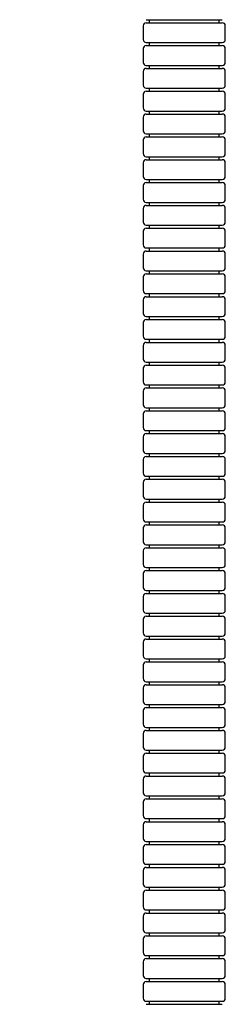
# Model space of a CAD drawing. Units: inches. Extents: x 0.6 to 10.6, y -2.4 to 7.8.
# Drawn here: x 2.3 to 2.5, y 2.5 to 3.1 of the extents above; entities that cross this region are included whole.
import ezdxf

# ---------------------------------------------------------------- set-up
doc = ezdxf.new("R2010")
doc.units = ezdxf.units.IN
doc.header["$MEASUREMENT"] = 0
doc.styles.add('SLDTEXTSTYLE3', font='TXT', dxfattribs={"width": 0.75})
doc.dimstyles.new('SLDDIMSTYLE2', dxfattribs={"dimtxt": 0.137795, "dimasz": 0.156, "dimexe": 0, "dimexo": 0.0625, "dimgap": 0.034449, "dimtad": 0, "dimtih": 1, "dimtoh": 1, "dimdec": 0, "dimlfac": 10, "dimrnd": 1e-09, "dimzin": 12, "dimdsep": 46, "dimlunit": 5, "dimtxsty": 'SLDTEXTSTYLE3', "dimsah": 1, "dimcen": 0.09, "dimadec": 0, "dimazin": 3, "dimtfac": 1, "dimtdec": 0, "dimtofl": 0, "dimtmove": 0, "dimatfit": 3, "dimfxl": 0, "dimfrac": 2, "dimtolj": 1, "dimtzin": 12, "dimarcsym": 0})

# ---------------------------------------------------------------- blocks, each defined once
blk = doc.blocks.new('_D_2')
at = {"color": 7, "linetype": 'Continuous', "lineweight": 0}
for p, q in [((2.39289, 4.73611), (0.5987, 4.73611)), ((0.7237, 4.73611), (0.7237, 3.17722)), ((0.7237, 1.23493), (0.7237, 2.95847)), ((1.86218, 1.23493), (0.5987, 1.23493))]:
    blk.add_line(p, q, dxfattribs=at)
at = {"color": 7, "linetype": 'Continuous', "lineweight": 18}
for points in [[(0.7237, 4.73611), (0.6977, 4.58011), (0.7497, 4.58011)], [(0.7237, 1.23493), (0.7497, 1.39093), (0.6977, 1.39093)]]:
    blk.add_solid(points, dxfattribs=at)
at = {"color": 7, "linetype": 'Continuous', "lineweight": 18, "insert": (0.59346, 3.1361), "char_height": 0.137795, "attachment_point": 1, "style": 'SLDTEXTSTYLE3'}
blk.add_mtext('35"', dxfattribs=at)

msp = doc.modelspace()

# ---------------------------------------------------------------- linework, layer by layer
at = {"color": 7, "linetype": 'Continuous', "lineweight": 25}
for p, q in [((2.41589104, 3.10158512), (2.41589104, 3.09258512)), ((2.41789104, 3.10358512), (2.44289104, 3.10358512)), ((2.41989104, 3.10558512), (2.41989104, 3.10358512)), ((2.41989104, 3.10558512), (2.44289104, 3.10558512)), ((2.44289104, 3.10558512), (2.46589104, 3.10558512)), ((2.44289104, 3.10358512), (2.46789104, 3.10358512)), ((2.46589104, 3.10358512), (2.46589104, 3.10558512)), ((2.46989104, 3.09258512), (2.46989104, 3.10158512)), ((2.41589104, 3.08658512), (2.41589104, 3.07758512)), ((2.41789104, 3.09058512), (2.44289104, 3.09058512)), ((2.41789104, 3.08858512), (2.44289104, 3.08858512)), ((2.41989104, 3.09058512), (2.41989104, 3.08858512)), ((2.44289104, 3.09058512), (2.46789104, 3.09058512)), ((2.44289104, 3.08858512), (2.46789104, 3.08858512)), ((2.46589104, 3.08858512), (2.46589104, 3.09058512)), ((2.46989104, 3.07758512), (2.46989104, 3.08658512)), ((2.41789104, 3.07558512), (2.44289104, 3.07558512)), ((2.41789104, 3.07358512), (2.44289104, 3.07358512)), ((2.41989104, 3.07558512), (2.41989104, 3.07358512)), ((2.44289104, 3.07558512), (2.46789104, 3.07558512)), ((2.44289104, 3.07358512), (2.46789104, 3.07358512)), ((2.46589104, 3.07358512), (2.46589104, 3.07558512)), ((2.41589104, 3.07158512), (2.41589104, 3.06258512)), ((2.46989104, 3.06258512), (2.46989104, 3.07158512)), ((2.41789104, 3.06058512), (2.44289104, 3.06058512)), ((2.41989104, 3.06058512), (2.41989104, 3.05858512)), ((2.44289104, 3.06058512), (2.46789104, 3.06058512)), ((2.46589104, 3.05858512), (2.46589104, 3.06058512)), ((2.41589104, 3.05658512), (2.41589104, 3.04758512)), ((2.41789104, 3.05858512), (2.44289104, 3.05858512)), ((2.44289104, 3.05858512), (2.46789104, 3.05858512)), ((2.46989104, 3.04758512), (2.46989104, 3.05658512)), ((2.41589104, 3.04158512), (2.41589104, 3.03258512)), ((2.41789104, 3.04558512), (2.44289104, 3.04558512)), ((2.41789104, 3.04358512), (2.44289104, 3.04358512)), ((2.41989104, 3.04558512), (2.41989104, 3.04358512)), ((2.44289104, 3.04558512), (2.46789104, 3.04558512)), ((2.44289104, 3.04358512), (2.46789104, 3.04358512)), ((2.46589104, 3.04358512), (2.46589104, 3.04558512)), ((2.46989104, 3.03258512), (2.46989104, 3.04158512)), ((2.41789104, 3.03058512), (2.44289104, 3.03058512)), ((2.41789104, 3.02858512), (2.44289104, 3.02858512)), ((2.41989104, 3.03058512), (2.41989104, 3.02858512)), ((2.44289104, 3.03058512), (2.46789104, 3.03058512)), ((2.44289104, 3.02858512), (2.46789104, 3.02858512)), ((2.46589104, 3.02858512), (2.46589104, 3.03058512)), ((2.41589104, 3.02658512), (2.41589104, 3.01758512)), ((2.46989104, 3.01758512), (2.46989104, 3.02658512)), ((2.41789104, 3.01558512), (2.44289104, 3.01558512)), ((2.41989104, 3.01558512), (2.41989104, 3.01358512)), ((2.44289104, 3.01558512), (2.46789104, 3.01558512)), ((2.46589104, 3.01358512), (2.46589104, 3.01558512)), ((2.41589104, 3.01158512), (2.41589104, 3.00258512)), ((2.41789104, 3.01358512), (2.44289104, 3.01358512)), ((2.44289104, 3.01358512), (2.46789104, 3.01358512)), ((2.46989104, 3.00258512), (2.46989104, 3.01158512)), ((2.41589104, 2.99658512), (2.41589104, 2.98758512)), ((2.41789104, 3.00058512), (2.44289104, 3.00058512)), ((2.41789104, 2.99858512), (2.44289104, 2.99858512)), ((2.41989104, 3.00058512), (2.41989104, 2.99858512)), ((2.44289104, 3.00058512), (2.46789104, 3.00058512)), ((2.44289104, 2.99858512), (2.46789104, 2.99858512)), ((2.46589104, 2.99858512), (2.46589104, 3.00058512)), ((2.46989104, 2.98758512), (2.46989104, 2.99658512)), ((2.41789104, 2.98558512), (2.44289104, 2.98558512)), ((2.41789104, 2.98358512), (2.44289104, 2.98358512)), ((2.41989104, 2.98558512), (2.41989104, 2.98358512)), ((2.44289104, 2.98558512), (2.46789104, 2.98558512)), ((2.44289104, 2.98358512), (2.46789104, 2.98358512)), ((2.46589104, 2.98358512), (2.46589104, 2.98558512)), ((2.41589104, 2.98158512), (2.41589104, 2.97258512)), ((2.46989104, 2.97258512), (2.46989104, 2.98158512)), ((2.41789104, 2.97058512), (2.44289104, 2.97058512)), ((2.41989104, 2.97058512), (2.41989104, 2.96858512)), ((2.44289104, 2.97058512), (2.46789104, 2.97058512)), ((2.46589104, 2.96858512), (2.46589104, 2.97058512)), ((2.41589104, 2.96658512), (2.41589104, 2.95758512)), ((2.41789104, 2.96858512), (2.44289104, 2.96858512)), ((2.44289104, 2.96858512), (2.46789104, 2.96858512)), ((2.46989104, 2.95758512), (2.46989104, 2.96658512)), ((2.41589104, 2.95158512), (2.41589104, 2.94258512)), ((2.41789104, 2.95558512), (2.44289104, 2.95558512)), ((2.41789104, 2.95358512), (2.44289104, 2.95358512)), ((2.41989104, 2.95558512), (2.41989104, 2.95358512)), ((2.44289104, 2.95558512), (2.46789104, 2.95558512)), ((2.44289104, 2.95358512), (2.46789104, 2.95358512)), ((2.46589104, 2.95358512), (2.46589104, 2.95558512)), ((2.46989104, 2.94258512), (2.46989104, 2.95158512)), ((2.41789104, 2.94058512), (2.44289104, 2.94058512)), ((2.41789104, 2.93858512), (2.44289104, 2.93858512)), ((2.41989104, 2.94058512), (2.41989104, 2.93858512)), ((2.44289104, 2.94058512), (2.46789104, 2.94058512)), ((2.44289104, 2.93858512), (2.46789104, 2.93858512)), ((2.46589104, 2.93858512), (2.46589104, 2.94058512)), ((2.41589104, 2.93658512), (2.41589104, 2.92758512)), ((2.46989104, 2.92758512), (2.46989104, 2.93658512)), ((2.41789104, 2.92558512), (2.44289104, 2.92558512)), ((2.41989104, 2.92558512), (2.41989104, 2.92358512)), ((2.44289104, 2.92558512), (2.46789104, 2.92558512)), ((2.46589104, 2.92358512), (2.46589104, 2.92558512)), ((2.41589104, 2.92158512), (2.41589104, 2.91258512)), ((2.41789104, 2.92358512), (2.44289104, 2.92358512)), ((2.44289104, 2.92358512), (2.46789104, 2.92358512)), ((2.46989104, 2.91258512), (2.46989104, 2.92158512)), ((2.41589104, 2.90658512), (2.41589104, 2.89758512)), ((2.41789104, 2.91058512), (2.44289104, 2.91058512)), ((2.41789104, 2.90858512), (2.44289104, 2.90858512)), ((2.41989104, 2.91058512), (2.41989104, 2.90858512)), ((2.44289104, 2.91058512), (2.46789104, 2.91058512)), ((2.44289104, 2.90858512), (2.46789104, 2.90858512)), ((2.46589104, 2.90858512), (2.46589104, 2.91058512)), ((2.46989104, 2.89758512), (2.46989104, 2.90658512)), ((2.41789104, 2.89558512), (2.44289104, 2.89558512)), ((2.41789104, 2.89358512), (2.44289104, 2.89358512)), ((2.41989104, 2.89558512), (2.41989104, 2.89358512)), ((2.44289104, 2.89558512), (2.46789104, 2.89558512)), ((2.44289104, 2.89358512), (2.46789104, 2.89358512)), ((2.46589104, 2.89358512), (2.46589104, 2.89558512)), ((2.41589104, 2.89158512), (2.41589104, 2.88258512)), ((2.46989104, 2.88258512), (2.46989104, 2.89158512)), ((2.41789104, 2.88058512), (2.44289104, 2.88058512)), ((2.41989104, 2.88058512), (2.41989104, 2.87858512)), ((2.44289104, 2.88058512), (2.46789104, 2.88058512)), ((2.46589104, 2.87858512), (2.46589104, 2.88058512)), ((2.41589104, 2.87658512), (2.41589104, 2.86758512)), ((2.41789104, 2.87858512), (2.44289104, 2.87858512)), ((2.44289104, 2.87858512), (2.46789104, 2.87858512)), ((2.46989104, 2.86758512), (2.46989104, 2.87658512)), ((2.41589104, 2.86158512), (2.41589104, 2.85258512)), ((2.41789104, 2.86558512), (2.44289104, 2.86558512)), ((2.41789104, 2.86358512), (2.44289104, 2.86358512)), ((2.41989104, 2.86558512), (2.41989104, 2.86358512)), ((2.44289104, 2.86558512), (2.46789104, 2.86558512)), ((2.44289104, 2.86358512), (2.46789104, 2.86358512)), ((2.46589104, 2.86358512), (2.46589104, 2.86558512)), ((2.46989104, 2.85258512), (2.46989104, 2.86158512)), ((2.41789104, 2.85058512), (2.44289104, 2.85058512)), ((2.41789104, 2.84858512), (2.44289104, 2.84858512)), ((2.41989104, 2.85058512), (2.41989104, 2.84858512)), ((2.44289104, 2.85058512), (2.46789104, 2.85058512)), ((2.44289104, 2.84858512), (2.46789104, 2.84858512)), ((2.46589104, 2.84858512), (2.46589104, 2.85058512)), ((2.41589104, 2.84658512), (2.41589104, 2.83758512)), ((2.46989104, 2.83758512), (2.46989104, 2.84658512)), ((2.41789104, 2.83558512), (2.44289104, 2.83558512)), ((2.41989104, 2.83558512), (2.41989104, 2.83358512)), ((2.44289104, 2.83558512), (2.46789104, 2.83558512)), ((2.46589104, 2.83358512), (2.46589104, 2.83558512)), ((2.41589104, 2.83158512), (2.41589104, 2.82258512)), ((2.41789104, 2.83358512), (2.44289104, 2.83358512)), ((2.44289104, 2.83358512), (2.46789104, 2.83358512)), ((2.46989104, 2.82258512), (2.46989104, 2.83158512)), ((2.41589104, 2.81658512), (2.41589104, 2.80758512)), ((2.41789104, 2.82058512), (2.44289104, 2.82058512)), ((2.41789104, 2.81858512), (2.44289104, 2.81858512)), ((2.41989104, 2.82058512), (2.41989104, 2.81858512)), ((2.44289104, 2.82058512), (2.46789104, 2.82058512)), ((2.44289104, 2.81858512), (2.46789104, 2.81858512)), ((2.46589104, 2.81858512), (2.46589104, 2.82058512)), ((2.46989104, 2.80758512), (2.46989104, 2.81658512)), ((2.41789104, 2.80558512), (2.44289104, 2.80558512)), ((2.41789104, 2.80358512), (2.44289104, 2.80358512)), ((2.41989104, 2.80558512), (2.41989104, 2.80358512)), ((2.44289104, 2.80558512), (2.46789104, 2.80558512)), ((2.44289104, 2.80358512), (2.46789104, 2.80358512)), ((2.46589104, 2.80358512), (2.46589104, 2.80558512)), ((2.41589104, 2.80158512), (2.41589104, 2.79258512)), ((2.46989104, 2.79258512), (2.46989104, 2.80158512)), ((2.41789104, 2.79058512), (2.44289104, 2.79058512)), ((2.41989104, 2.79058512), (2.41989104, 2.78858512)), ((2.44289104, 2.79058512), (2.46789104, 2.79058512)), ((2.46589104, 2.78858512), (2.46589104, 2.79058512)), ((2.41589104, 2.78658512), (2.41589104, 2.77758512)), ((2.41789104, 2.78858512), (2.44289104, 2.78858512)), ((2.44289104, 2.78858512), (2.46789104, 2.78858512)), ((2.46989104, 2.77758512), (2.46989104, 2.78658512)), ((2.41589104, 2.77158512), (2.41589104, 2.76258512)), ((2.41789104, 2.77558512), (2.44289104, 2.77558512)), ((2.41789104, 2.77358512), (2.44289104, 2.77358512)), ((2.41989104, 2.77558512), (2.41989104, 2.77358512)), ((2.44289104, 2.77558512), (2.46789104, 2.77558512)), ((2.44289104, 2.77358512), (2.46789104, 2.77358512)), ((2.46589104, 2.77358512), (2.46589104, 2.77558512)), ((2.46989104, 2.76258512), (2.46989104, 2.77158512)), ((2.41589104, 2.75658512), (2.41589104, 2.74758512)), ((2.41789104, 2.76058512), (2.44289104, 2.76058512)), ((2.41789104, 2.75858512), (2.44289104, 2.75858512)), ((2.41989104, 2.76058512), (2.41989104, 2.75858512)), ((2.44289104, 2.76058512), (2.46789104, 2.76058512)), ((2.44289104, 2.75858512), (2.46789104, 2.75858512)), ((2.46589104, 2.75858512), (2.46589104, 2.76058512)), ((2.46989104, 2.74758512), (2.46989104, 2.75658512)), ((2.41789104, 2.74558512), (2.44289104, 2.74558512)), ((2.41789104, 2.74358512), (2.44289104, 2.74358512)), ((2.41989104, 2.74558512), (2.41989104, 2.74358512)), ((2.44289104, 2.74558512), (2.46789104, 2.74558512)), ((2.44289104, 2.74358512), (2.46789104, 2.74358512)), ((2.46589104, 2.74358512), (2.46589104, 2.74558512)), ((2.41589104, 2.74158512), (2.41589104, 2.73258512)), ((2.46989104, 2.73258512), (2.46989104, 2.74158512)), ((2.41789104, 2.73058512), (2.44289104, 2.73058512)), ((2.41989104, 2.73058512), (2.41989104, 2.72858512)), ((2.44289104, 2.73058512), (2.46789104, 2.73058512)), ((2.46589104, 2.72858512), (2.46589104, 2.73058512)), ((2.41589104, 2.72658512), (2.41589104, 2.71758512)), ((2.41789104, 2.72858512), (2.44289104, 2.72858512)), ((2.44289104, 2.72858512), (2.46789104, 2.72858512)), ((2.46989104, 2.71758512), (2.46989104, 2.72658512)), ((2.41589104, 2.71158512), (2.41589104, 2.70258512)), ((2.41789104, 2.71558512), (2.44289104, 2.71558512)), ((2.41789104, 2.71358512), (2.44289104, 2.71358512)), ((2.41989104, 2.71558512), (2.41989104, 2.71358512)), ((2.44289104, 2.71558512), (2.46789104, 2.71558512)), ((2.44289104, 2.71358512), (2.46789104, 2.71358512)), ((2.46589104, 2.71358512), (2.46589104, 2.71558512)), ((2.46989104, 2.70258512), (2.46989104, 2.71158512)), ((2.41789104, 2.70058512), (2.44289104, 2.70058512)), ((2.41789104, 2.69858512), (2.44289104, 2.69858512)), ((2.41989104, 2.70058512), (2.41989104, 2.69858512)), ((2.44289104, 2.70058512), (2.46789104, 2.70058512)), ((2.44289104, 2.69858512), (2.46789104, 2.69858512)), ((2.46589104, 2.69858512), (2.46589104, 2.70058512)), ((2.41589104, 2.69658512), (2.41589104, 2.68758512)), ((2.46989104, 2.68758512), (2.46989104, 2.69658512)), ((2.41789104, 2.68558512), (2.44289104, 2.68558512)), ((2.41989104, 2.68558512), (2.41989104, 2.68358512)), ((2.44289104, 2.68558512), (2.46789104, 2.68558512)), ((2.46589104, 2.68358512), (2.46589104, 2.68558512)), ((2.41589104, 2.68158512), (2.41589104, 2.67258512)), ((2.41789104, 2.68358512), (2.44289104, 2.68358512)), ((2.44289104, 2.68358512), (2.46789104, 2.68358512)), ((2.46989104, 2.67258512), (2.46989104, 2.68158512)), ((2.41589104, 2.66658512), (2.41589104, 2.65758512)), ((2.41789104, 2.67058512), (2.44289104, 2.67058512)), ((2.41789104, 2.66858512), (2.44289104, 2.66858512)), ((2.41989104, 2.67058512), (2.41989104, 2.66858512)), ((2.44289104, 2.67058512), (2.46789104, 2.67058512)), ((2.44289104, 2.66858512), (2.46789104, 2.66858512)), ((2.46589104, 2.66858512), (2.46589104, 2.67058512)), ((2.46989104, 2.65758512), (2.46989104, 2.66658512)), ((2.41789104, 2.65558512), (2.44289104, 2.65558512)), ((2.41789104, 2.65358512), (2.44289104, 2.65358512)), ((2.41989104, 2.65558512), (2.41989104, 2.65358512)), ((2.44289104, 2.65558512), (2.46789104, 2.65558512)), ((2.44289104, 2.65358512), (2.46789104, 2.65358512)), ((2.46589104, 2.65358512), (2.46589104, 2.65558512)), ((2.41589104, 2.65158512), (2.41589104, 2.64258512)), ((2.46989104, 2.64258512), (2.46989104, 2.65158512)), ((2.41789104, 2.64058512), (2.44289104, 2.64058512)), ((2.41989104, 2.64058512), (2.41989104, 2.63858512)), ((2.44289104, 2.64058512), (2.46789104, 2.64058512)), ((2.46589104, 2.63858512), (2.46589104, 2.64058512)), ((2.41589104, 2.63658512), (2.41589104, 2.62758512)), ((2.41789104, 2.63858512), (2.44289104, 2.63858512)), ((2.44289104, 2.63858512), (2.46789104, 2.63858512)), ((2.46989104, 2.62758512), (2.46989104, 2.63658512)), ((2.41589104, 2.62158512), (2.41589104, 2.61258512)), ((2.41789104, 2.62558512), (2.44289104, 2.62558512)), ((2.41789104, 2.62358512), (2.44289104, 2.62358512)), ((2.41989104, 2.62558512), (2.41989104, 2.62358512)), ((2.44289104, 2.62558512), (2.46789104, 2.62558512)), ((2.44289104, 2.62358512), (2.46789104, 2.62358512)), ((2.46589104, 2.62358512), (2.46589104, 2.62558512)), ((2.46989104, 2.61258512), (2.46989104, 2.62158512)), ((2.41789104, 2.61058512), (2.44289104, 2.61058512)), ((2.41789104, 2.60858512), (2.44289104, 2.60858512)), ((2.41989104, 2.61058512), (2.41989104, 2.60858512)), ((2.44289104, 2.61058512), (2.46789104, 2.61058512)), ((2.44289104, 2.60858512), (2.46789104, 2.60858512)), ((2.46589104, 2.60858512), (2.46589104, 2.61058512)), ((2.41589104, 2.60658512), (2.41589104, 2.59758512)), ((2.46989104, 2.59758512), (2.46989104, 2.60658512)), ((2.41789104, 2.59558512), (2.44289104, 2.59558512)), ((2.41989104, 2.59558512), (2.41989104, 2.59358512)), ((2.44289104, 2.59558512), (2.46789104, 2.59558512)), ((2.46589104, 2.59358512), (2.46589104, 2.59558512)), ((2.41589104, 2.59158512), (2.41589104, 2.58258512)), ((2.41789104, 2.59358512), (2.44289104, 2.59358512)), ((2.44289104, 2.59358512), (2.46789104, 2.59358512)), ((2.46989104, 2.58258512), (2.46989104, 2.59158512)), ((2.41589104, 2.57658512), (2.41589104, 2.56758512)), ((2.41789104, 2.58058512), (2.44289104, 2.58058512)), ((2.41789104, 2.57858512), (2.44289104, 2.57858512)), ((2.41989104, 2.58058512), (2.41989104, 2.57858512)), ((2.44289104, 2.58058512), (2.46789104, 2.58058512)), ((2.44289104, 2.57858512), (2.46789104, 2.57858512)), ((2.46589104, 2.57858512), (2.46589104, 2.58058512)), ((2.46989104, 2.56758512), (2.46989104, 2.57658512)), ((2.41789104, 2.56558512), (2.44289104, 2.56558512)), ((2.41789104, 2.56358512), (2.44289104, 2.56358512)), ((2.41989104, 2.56558512), (2.41989104, 2.56358512)), ((2.44289104, 2.56558512), (2.46789104, 2.56558512)), ((2.44289104, 2.56358512), (2.46789104, 2.56358512)), ((2.46589104, 2.56358512), (2.46589104, 2.56558512)), ((2.41589104, 2.56158512), (2.41589104, 2.55258512)), ((2.46989104, 2.55258512), (2.46989104, 2.56158512)), ((2.41789104, 2.55058512), (2.44289104, 2.55058512)), ((2.41989104, 2.55058512), (2.41989104, 2.54858512)), ((2.44289104, 2.55058512), (2.46789104, 2.55058512)), ((2.46589104, 2.54858512), (2.46589104, 2.55058512)), ((2.41589104, 2.54658512), (2.41589104, 2.53758512)), ((2.41789104, 2.54858512), (2.44289104, 2.54858512)), ((2.44289104, 2.54858512), (2.46789104, 2.54858512)), ((2.46989104, 2.53758512), (2.46989104, 2.54658512)), ((2.41589104, 2.53158512), (2.41589104, 2.52258512)), ((2.41789104, 2.53558512), (2.44289104, 2.53558512)), ((2.41789104, 2.53358512), (2.44289104, 2.53358512)), ((2.41989104, 2.53558512), (2.41989104, 2.53358512)), ((2.44289104, 2.53558512), (2.46789104, 2.53558512)), ((2.44289104, 2.53358512), (2.46789104, 2.53358512)), ((2.46589104, 2.53358512), (2.46589104, 2.53558512)), ((2.46989104, 2.52258512), (2.46989104, 2.53158512)), ((2.41789104, 2.52058512), (2.44289104, 2.52058512)), ((2.41789104, 2.51858512), (2.44289104, 2.51858512)), ((2.41989104, 2.52058512), (2.41989104, 2.51858512)), ((2.44289104, 2.52058512), (2.46789104, 2.52058512)), ((2.44289104, 2.51858512), (2.46789104, 2.51858512)), ((2.46589104, 2.51858512), (2.46589104, 2.52058512)), ((2.41589104, 2.51658512), (2.41589104, 2.50758512)), ((2.46989104, 2.50758512), (2.46989104, 2.51658512)), ((2.41789104, 2.50558512), (2.44289104, 2.50558512)), ((2.41989104, 2.50558512), (2.41989104, 2.50358512)), ((2.44289104, 2.50558512), (2.46789104, 2.50558512)), ((2.46589104, 2.50358512), (2.46589104, 2.50558512)), ((2.41589104, 2.50158512), (2.41589104, 2.49258512)), ((2.41789104, 2.50358512), (2.44289104, 2.50358512)), ((2.44289104, 2.50358512), (2.46789104, 2.50358512)), ((2.46989104, 2.49258512), (2.46989104, 2.50158512)), ((2.41589104, 2.48658512), (2.41589104, 2.47758512)), ((2.41789104, 2.49058512), (2.44289104, 2.49058512)), ((2.41789104, 2.48858512), (2.44289104, 2.48858512)), ((2.41989104, 2.49058512), (2.41989104, 2.48858512)), ((2.44289104, 2.49058512), (2.46789104, 2.49058512)), ((2.44289104, 2.48858512), (2.46789104, 2.48858512)), ((2.46589104, 2.48858512), (2.46589104, 2.49058512)), ((2.46989104, 2.47758512), (2.46989104, 2.48658512)), ((2.41789104, 2.47558512), (2.44289104, 2.47558512)), ((2.41789104, 2.47358512), (2.44289104, 2.47358512)), ((2.41989104, 2.47558512), (2.41989104, 2.47358512)), ((2.44289104, 2.47558512), (2.46789104, 2.47558512)), ((2.44289104, 2.47358512), (2.46789104, 2.47358512)), ((2.46589104, 2.47358512), (2.46589104, 2.47558512)), ((2.41589104, 2.47158512), (2.41589104, 2.46258512)), ((2.46989104, 2.46258512), (2.46989104, 2.47158512)), ((2.41789104, 2.46058512), (2.44289104, 2.46058512)), ((2.41989104, 2.46058512), (2.41989104, 2.45858512)), ((2.44289104, 2.46058512), (2.46789104, 2.46058512)), ((2.46589104, 2.45858512), (2.46589104, 2.46058512)), ((2.41789104, 2.45858512), (2.44289104, 2.45858512)), ((2.44289104, 2.45858512), (2.46789104, 2.45858512))]:
    msp.add_line(p, q, dxfattribs=at)
for centre, radius, start, end in [((2.41789104, 3.10158512), 0.002, 90, 180), ((2.4200167, 3.12566269), 0.02019681, 263.98553134, 269.64350341), ((2.46576548, 3.12565955), 0.02019368, 270.35623832, 276.01514477), ((2.46789104, 3.10158512), 0.002, 0, 90), ((2.41789104, 3.09258512), 0.002, 180, 270), ((2.41789104, 3.08658512), 0.002, 90, 180), ((2.46789104, 3.09258512), 0.002, 270, 0), ((2.46789104, 3.08658512), 0.002, 0, 90), ((2.41789104, 3.07758512), 0.002, 180, 270), ((2.41789104, 3.07158512), 0.002, 90, 180), ((2.46789104, 3.07758512), 0.002, 270, 0), ((2.46789104, 3.07158512), 0.002, 0, 90), ((2.41789104, 3.06258512), 0.002, 180, 270), ((2.46789104, 3.06258512), 0.002, 270, 0), ((2.41789104, 3.05658512), 0.002, 90, 180), ((2.46789104, 3.05658512), 0.002, 0, 90), ((2.41789104, 3.04758512), 0.002, 180, 270), ((2.46789104, 3.04758512), 0.002, 270, 0), ((2.41789104, 3.04158512), 0.002, 90, 180), ((2.46789104, 3.04158512), 0.002, 0, 90), ((2.41789104, 3.03258512), 0.002, 180, 270), ((2.41789104, 3.02658512), 0.002, 90, 180), ((2.46789104, 3.03258512), 0.002, 270, 0), ((2.46789104, 3.02658512), 0.002, 0, 90), ((2.41789104, 3.01758512), 0.002, 180, 270), ((2.46789104, 3.01758512), 0.002, 270, 0), ((2.41789104, 3.01158512), 0.002, 90, 180), ((2.46789104, 3.01158512), 0.002, 0, 90), ((2.41789104, 3.00258512), 0.002, 180, 270), ((2.46789104, 3.00258512), 0.002, 270, 0), ((2.41789104, 2.99658512), 0.002, 90, 180), ((2.46789104, 2.99658512), 0.002, 0, 90), ((2.41789104, 2.98758512), 0.002, 180, 270), ((2.41789104, 2.98158512), 0.002, 90, 180), ((2.46789104, 2.98758512), 0.002, 270, 0), ((2.46789104, 2.98158512), 0.002, 0, 90), ((2.41789104, 2.97258512), 0.002, 180, 270), ((2.46789104, 2.97258512), 0.002, 270, 0), ((2.41789104, 2.96658512), 0.002, 90, 180), ((2.46789104, 2.96658512), 0.002, 0, 90), ((2.41789104, 2.95758512), 0.002, 180, 270), ((2.46789104, 2.95758512), 0.002, 270, 0), ((2.41789104, 2.95158512), 0.002, 90, 180), ((2.46789104, 2.95158512), 0.002, 0, 90), ((2.41789104, 2.94258512), 0.002, 180, 270), ((2.41789104, 2.93658512), 0.002, 90, 180), ((2.46789104, 2.94258512), 0.002, 270, 0), ((2.46789104, 2.93658512), 0.002, 0, 90), ((2.41789104, 2.92758512), 0.002, 180, 270), ((2.46789104, 2.92758512), 0.002, 270, 0), ((2.41789104, 2.92158512), 0.002, 90, 180), ((2.46789104, 2.92158512), 0.002, 0, 90), ((2.41789104, 2.91258512), 0.002, 180, 270), ((2.46789104, 2.91258512), 0.002, 270, 0), ((2.41789104, 2.90658512), 0.002, 90, 180), ((2.46789104, 2.90658512), 0.002, 0, 90), ((2.41789104, 2.89758512), 0.002, 180, 270), ((2.41789104, 2.89158512), 0.002, 90, 180), ((2.46789104, 2.89758512), 0.002, 270, 0), ((2.46789104, 2.89158512), 0.002, 0, 90), ((2.41789104, 2.88258512), 0.002, 180, 270), ((2.46789104, 2.88258512), 0.002, 270, 0), ((2.41789104, 2.87658512), 0.002, 90, 180), ((2.46789104, 2.87658512), 0.002, 0, 90), ((2.41789104, 2.86758512), 0.002, 180, 270), ((2.46789104, 2.86758512), 0.002, 270, 0), ((2.41789104, 2.86158512), 0.002, 90, 180), ((2.46789104, 2.86158512), 0.002, 0, 90), ((2.41789104, 2.85258512), 0.002, 180, 270), ((2.41789104, 2.84658512), 0.002, 90, 180), ((2.46789104, 2.85258512), 0.002, 270, 0), ((2.46789104, 2.84658512), 0.002, 0, 90), ((2.41789104, 2.83758512), 0.002, 180, 270), ((2.46789104, 2.83758512), 0.002, 270, 0), ((2.41789104, 2.83158512), 0.002, 90, 180), ((2.46789104, 2.83158512), 0.002, 0, 90), ((2.41789104, 2.82258512), 0.002, 180, 270), ((2.46789104, 2.82258512), 0.002, 270, 0), ((2.41789104, 2.81658512), 0.002, 90, 180), ((2.46789104, 2.81658512), 0.002, 0, 90), ((2.41789104, 2.80758512), 0.002, 180, 270), ((2.41789104, 2.80158512), 0.002, 90, 180), ((2.46789104, 2.80758512), 0.002, 270, 0), ((2.46789104, 2.80158512), 0.002, 0, 90), ((2.41789104, 2.79258512), 0.002, 180, 270), ((2.46789104, 2.79258512), 0.002, 270, 0), ((2.41789104, 2.78658512), 0.002, 90, 180), ((2.46789104, 2.78658512), 0.002, 0, 90), ((2.41789104, 2.77758512), 0.002, 180, 270), ((2.46789104, 2.77758512), 0.002, 270, 0), ((2.41789104, 2.77158512), 0.002, 90, 180), ((2.46789104, 2.77158512), 0.002, 0, 90), ((2.41789104, 2.76258512), 0.002, 180, 270), ((2.41789104, 2.75658512), 0.002, 90, 180), ((2.46789104, 2.76258512), 0.002, 270, 0), ((2.46789104, 2.75658512), 0.002, 0, 90), ((2.41789104, 2.74758512), 0.002, 180, 270), ((2.41789104, 2.74158512), 0.002, 90, 180), ((2.46789104, 2.74758512), 0.002, 270, 0), ((2.46789104, 2.74158512), 0.002, 0, 90), ((2.41789104, 2.73258512), 0.002, 180, 270), ((2.46789104, 2.73258512), 0.002, 270, 0), ((2.41789104, 2.72658512), 0.002, 90, 180), ((2.46789104, 2.72658512), 0.002, 0, 90), ((2.41789104, 2.71758512), 0.002, 180, 270), ((2.46789104, 2.71758512), 0.002, 270, 0), ((2.41789104, 2.71158512), 0.002, 90, 180), ((2.46789104, 2.71158512), 0.002, 0, 90), ((2.41789104, 2.70258512), 0.002, 180, 270), ((2.41789104, 2.69658512), 0.002, 90, 180), ((2.46789104, 2.70258512), 0.002, 270, 0), ((2.46789104, 2.69658512), 0.002, 0, 90), ((2.41789104, 2.68758512), 0.002, 180, 270), ((2.46789104, 2.68758512), 0.002, 270, 0), ((2.41789104, 2.68158512), 0.002, 90, 180), ((2.46789104, 2.68158512), 0.002, 0, 90), ((2.41789104, 2.67258512), 0.002, 180, 270), ((2.46789104, 2.67258512), 0.002, 270, 0), ((2.41789104, 2.66658512), 0.002, 90, 180), ((2.46789104, 2.66658512), 0.002, 0, 90), ((2.41789104, 2.65758512), 0.002, 180, 270), ((2.41789104, 2.65158512), 0.002, 90, 180), ((2.46789104, 2.65758512), 0.002, 270, 0), ((2.46789104, 2.65158512), 0.002, 0, 90), ((2.41789104, 2.64258512), 0.002, 180, 270), ((2.46789104, 2.64258512), 0.002, 270, 0), ((2.41789104, 2.63658512), 0.002, 90, 180), ((2.46789104, 2.63658512), 0.002, 0, 90), ((2.41789104, 2.62758512), 0.002, 180, 270), ((2.46789104, 2.62758512), 0.002, 270, 0), ((2.41789104, 2.62158512), 0.002, 90, 180), ((2.46789104, 2.62158512), 0.002, 0, 90), ((2.41789104, 2.61258512), 0.002, 180, 270), ((2.41789104, 2.60658512), 0.002, 90, 180), ((2.46789104, 2.61258512), 0.002, 270, 0), ((2.46789104, 2.60658512), 0.002, 0, 90), ((2.41789104, 2.59758512), 0.002, 180, 270), ((2.46789104, 2.59758512), 0.002, 270, 0), ((2.41789104, 2.59158512), 0.002, 90, 180), ((2.46789104, 2.59158512), 0.002, 0, 90), ((2.41789104, 2.58258512), 0.002, 180, 270), ((2.46789104, 2.58258512), 0.002, 270, 0), ((2.41789104, 2.57658512), 0.002, 90, 180), ((2.46789104, 2.57658512), 0.002, 0, 90), ((2.41789104, 2.56758512), 0.002, 180, 270), ((2.41789104, 2.56158512), 0.002, 90, 180), ((2.46789104, 2.56758512), 0.002, 270, 0), ((2.46789104, 2.56158512), 0.002, 0, 90), ((2.41789104, 2.55258512), 0.002, 180, 270), ((2.46789104, 2.55258512), 0.002, 270, 0), ((2.41789104, 2.54658512), 0.002, 90, 180), ((2.46789104, 2.54658512), 0.002, 0, 90), ((2.41789104, 2.53758512), 0.002, 180, 270), ((2.46789104, 2.53758512), 0.002, 270, 0), ((2.41789104, 2.53158512), 0.002, 90, 180), ((2.46789104, 2.53158512), 0.002, 0, 90), ((2.41789104, 2.52258512), 0.002, 180, 270), ((2.41789104, 2.51658512), 0.002, 90, 180), ((2.46789104, 2.52258512), 0.002, 270, 0), ((2.46789104, 2.51658512), 0.002, 0, 90), ((2.41789104, 2.50758512), 0.002, 180, 270), ((2.46789104, 2.50758512), 0.002, 270, 0), ((2.41789104, 2.50158512), 0.002, 90, 180), ((2.46789104, 2.50158512), 0.002, 0, 90), ((2.41789104, 2.49258512), 0.002, 180, 270), ((2.46789104, 2.49258512), 0.002, 270, 0), ((2.41789104, 2.48658512), 0.002, 90, 180), ((2.46789104, 2.48658512), 0.002, 0, 90), ((2.41789104, 2.47758512), 0.002, 180, 270), ((2.41789104, 2.47158512), 0.002, 90, 180), ((2.46789104, 2.47758512), 0.002, 270, 0), ((2.46789104, 2.47158512), 0.002, 0, 90), ((2.41789104, 2.46258512), 0.002, 180, 270), ((2.46789104, 2.46258512), 0.002, 270, 0)]:
    msp.add_arc(centre, radius, start, end, dxfattribs=at)

# ---------------------------------------------------------------- dimensions: what is measured, and where the dimension line sits
at = {"color": 7, "linetype": 'Continuous', "lineweight": 18}
dim = msp.add_linear_dim(base=(0.72369812, 4.73611381), p1=(1.91218238, 1.23493271), p2=(2.44289104, 4.73611381), angle=90, dimstyle='SLDDIMSTYLE2', dxfattribs=at)
dim.commit()
dim.dimension.update_dxf_attribs({"geometry": '_D_2', "text_midpoint": (0.72369812, 3.06784849), "dimtype": 160})

doc.saveas('drawing.dxf')
